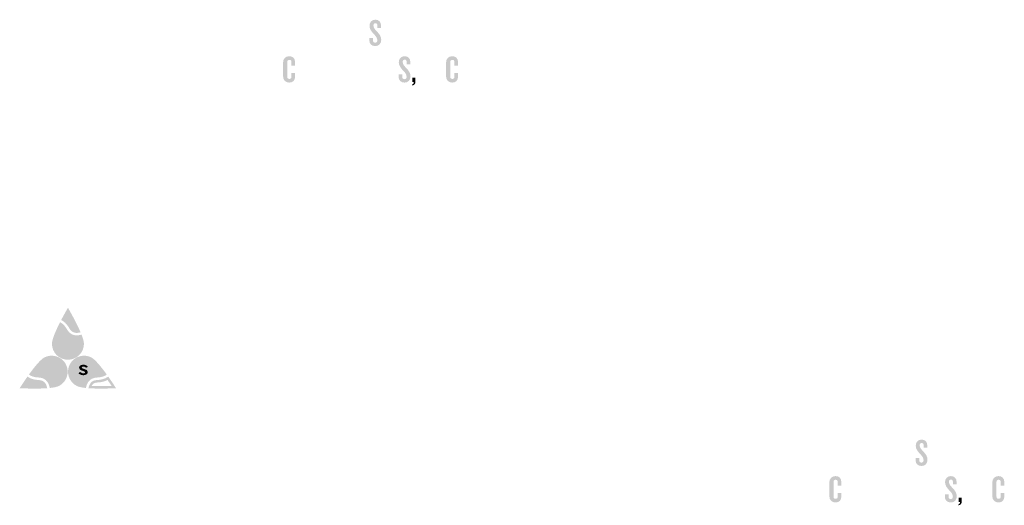
# Model space of a CAD drawing. Extents: x 0 to 1804, y 0 to 260.
# Drawn here: x 1326 to 1344, y 164 to 173 of the extents above; entities that cross this region are included whole.
import ezdxf

# ---------------------------------------------------------------- set-up
doc = ezdxf.new("R2010")
doc.units = 0
doc.header["$LTSCALE"] = 8
doc.header["$MEASUREMENT"] = 0
doc.layers.add('LOGO', color=150, linetype='CONTINUOUS')

msp = doc.modelspace()

# ---------------------------------------------------------------- hatches: boundary and pattern name
at = {"layer": 'LOGO', "true_color": 0x404041}
h = msp.add_hatch(color=250, dxfattribs=at)
h.dxf.hatch_style = 2
edge = h.paths.add_edge_path()
edge.add_spline(control_points=[(1332.23702, 172.80955), (1332.16765, 172.80955), (1332.12428, 172.85219), (1332.12428, 172.92014), (1332.12428, 172.92014), (1332.12428, 172.96278), (1332.12428, 172.96278), (1332.12428, 172.96278), (1332.19439, 172.96278), (1332.19439, 172.96278), (1332.19439, 172.96278), (1332.19439, 172.92158), (1332.19439, 172.92158), (1332.19439, 172.89122), (1332.2081, 172.87389), (1332.23487, 172.87389), (1332.26233, 172.87389), (1332.27535, 172.89049), (1332.27535, 172.91724), (1332.27535, 172.95916), (1332.25438, 172.99024), (1332.21389, 173.0329), (1332.17415, 173.07265), (1332.1279, 173.12904), (1332.1279, 173.19046), (1332.1279, 173.2555), (1332.16546, 173.30828), (1332.23992, 173.30828), (1332.30424, 173.30828), (1332.34616, 173.26347), (1332.34616, 173.19768), (1332.34616, 173.19768), (1332.34616, 173.15432), (1332.34616, 173.15432), (1332.34616, 173.15432), (1332.2768, 173.15432), (1332.2768, 173.15432), (1332.2768, 173.15432), (1332.2768, 173.19768), (1332.2768, 173.19768), (1332.2768, 173.22443), (1332.2645, 173.2425), (1332.23992, 173.2425), (1332.21751, 173.2425), (1332.20232, 173.22803), (1332.20232, 173.20346), (1332.20232, 173.15648), (1332.2233, 173.13336), (1332.26808, 173.08565), (1332.31509, 173.03723), (1332.34978, 172.9888), (1332.34978, 172.92808), (1332.34978, 172.85147), (1332.29992, 172.80955), (1332.23702, 172.80955)], knot_values=[0, 0, 0, 0, 0.01388889, 0.01388889, 0.01388889, 0.02777778, 0.02777778, 0.02777778, 0.04166667, 0.04166667, 0.04166667, 0.05555556, 0.05555556, 0.05555556, 0.06944444, 0.06944444, 0.06944444, 0.08333333, 0.08333333, 0.08333333, 0.09722222, 0.09722222, 0.09722222, 0.11111111, 0.11111111, 0.11111111, 0.125, 0.125, 0.125, 0.13888889, 0.13888889, 0.13888889, 0.15277778, 0.15277778, 0.15277778, 0.16666667, 0.16666667, 0.16666667, 0.18055556, 0.18055556, 0.18055556, 0.19444444, 0.19444444, 0.19444444, 0.20833333, 0.20833333, 0.20833333, 0.22222222, 0.22222222, 0.22222222, 0.23611111, 0.23611111, 0.23611111, 0.25, 0.25, 0.25, 0.25], degree=3, periodic=0)
edge.add_line((1332.23702, 172.80955), (1332.23702, 172.80955))
h = msp.add_hatch(color=250, dxfattribs=at)
h.dxf.hatch_style = 2
edge = h.paths.add_edge_path()
edge.add_spline(control_points=[(1330.61407, 172.12028), (1330.54393, 172.12028), (1330.49768, 172.16945), (1330.49768, 172.2352), (1330.49768, 172.2352), (1330.49768, 172.5041), (1330.49768, 172.5041), (1330.49768, 172.56987), (1330.54393, 172.61905), (1330.61407, 172.61905), (1330.68492, 172.61905), (1330.72322, 172.57275), (1330.72322, 172.50844), (1330.72322, 172.50844), (1330.72322, 172.43905), (1330.72322, 172.43905), (1330.72322, 172.43905), (1330.65528, 172.43905), (1330.65528, 172.43905), (1330.65528, 172.43905), (1330.65528, 172.5099), (1330.65528, 172.5099), (1330.65528, 172.533), (1330.64225, 172.54962), (1330.61551, 172.54962), (1330.58878, 172.54962), (1330.57578, 172.533), (1330.57578, 172.51059), (1330.57578, 172.51059), (1330.57578, 172.22871), (1330.57578, 172.22871), (1330.57578, 172.2063), (1330.58878, 172.18967), (1330.61551, 172.18967), (1330.64225, 172.18967), (1330.65528, 172.2063), (1330.65528, 172.22944), (1330.65528, 172.22944), (1330.65528, 172.301), (1330.65528, 172.301), (1330.65528, 172.301), (1330.72322, 172.301), (1330.72322, 172.301), (1330.72322, 172.301), (1330.72322, 172.23088), (1330.72322, 172.23088), (1330.72322, 172.16653), (1330.68492, 172.12028), (1330.61407, 172.12028)], knot_values=[0, 0, 0, 0, 0.01388889, 0.01388889, 0.01388889, 0.02777778, 0.02777778, 0.02777778, 0.04166667, 0.04166667, 0.04166667, 0.05555556, 0.05555556, 0.05555556, 0.06944444, 0.06944444, 0.06944444, 0.08333333, 0.08333333, 0.08333333, 0.09722222, 0.09722222, 0.09722222, 0.11111111, 0.11111111, 0.11111111, 0.125, 0.125, 0.125, 0.13888889, 0.13888889, 0.13888889, 0.15277778, 0.15277778, 0.15277778, 0.16666667, 0.16666667, 0.16666667, 0.18055556, 0.18055556, 0.18055556, 0.19444444, 0.19444444, 0.19444444, 0.20833333, 0.20833333, 0.20833333, 0.22222222, 0.22222222, 0.22222222, 0.22222222], degree=3, periodic=0)
edge.add_line((1330.61407, 172.12028), (1330.61407, 172.12028))
h = msp.add_hatch(color=250, dxfattribs=at)
h.dxf.hatch_style = 2
edge = h.paths.add_edge_path()
edge.add_spline(control_points=[(1332.78962, 172.12028), (1332.72023, 172.12028), (1332.67685, 172.16292), (1332.67685, 172.23088), (1332.67685, 172.23088), (1332.67685, 172.27352), (1332.67685, 172.27352), (1332.67685, 172.27352), (1332.74697, 172.27352), (1332.74697, 172.27352), (1332.74697, 172.27352), (1332.74697, 172.23231), (1332.74697, 172.23231), (1332.74697, 172.20197), (1332.7607, 172.18463), (1332.78745, 172.18463), (1332.81493, 172.18463), (1332.82792, 172.20125), (1332.82792, 172.228), (1332.82792, 172.26991), (1332.80695, 172.301), (1332.7665, 172.34364), (1332.72672, 172.38338), (1332.68047, 172.43979), (1332.68047, 172.50122), (1332.68047, 172.56623), (1332.71804, 172.61905), (1332.79251, 172.61905), (1332.85681, 172.61905), (1332.89875, 172.57421), (1332.89875, 172.50844), (1332.89875, 172.50844), (1332.89875, 172.46507), (1332.89875, 172.46507), (1332.89875, 172.46507), (1332.82937, 172.46507), (1332.82937, 172.46507), (1332.82937, 172.46507), (1332.82937, 172.50844), (1332.82937, 172.50844), (1332.82937, 172.53518), (1332.81707, 172.55322), (1332.79251, 172.55322), (1332.77008, 172.55322), (1332.75493, 172.53878), (1332.75493, 172.51421), (1332.75493, 172.46723), (1332.77589, 172.44409), (1332.82069, 172.3964), (1332.86767, 172.34796), (1332.90235, 172.29953), (1332.90235, 172.23884), (1332.90235, 172.16222), (1332.8525, 172.12028), (1332.78962, 172.12028)], knot_values=[0, 0, 0, 0, 0.01388889, 0.01388889, 0.01388889, 0.02777778, 0.02777778, 0.02777778, 0.04166667, 0.04166667, 0.04166667, 0.05555556, 0.05555556, 0.05555556, 0.06944444, 0.06944444, 0.06944444, 0.08333333, 0.08333333, 0.08333333, 0.09722222, 0.09722222, 0.09722222, 0.11111111, 0.11111111, 0.11111111, 0.125, 0.125, 0.125, 0.13888889, 0.13888889, 0.13888889, 0.15277778, 0.15277778, 0.15277778, 0.16666667, 0.16666667, 0.16666667, 0.18055556, 0.18055556, 0.18055556, 0.19444444, 0.19444444, 0.19444444, 0.20833333, 0.20833333, 0.20833333, 0.22222222, 0.22222222, 0.22222222, 0.23611111, 0.23611111, 0.23611111, 0.25, 0.25, 0.25, 0.25], degree=3, periodic=0)
edge.add_line((1332.78962, 172.12028), (1332.78962, 172.12028))
h = msp.add_hatch(color=250, dxfattribs=at)
h.dxf.hatch_style = 2
edge = h.paths.add_edge_path()
edge.add_spline(control_points=[(1333.69006, 172.12028), (1333.61997, 172.12028), (1333.57371, 172.16945), (1333.57371, 172.2352), (1333.57371, 172.2352), (1333.57371, 172.5041), (1333.57371, 172.5041), (1333.57371, 172.56987), (1333.61997, 172.61905), (1333.69006, 172.61905), (1333.76092, 172.61905), (1333.79921, 172.57275), (1333.79921, 172.50844), (1333.79921, 172.50844), (1333.79921, 172.43905), (1333.79921, 172.43905), (1333.79921, 172.43905), (1333.73129, 172.43905), (1333.73129, 172.43905), (1333.73129, 172.43905), (1333.73129, 172.5099), (1333.73129, 172.5099), (1333.73129, 172.533), (1333.71827, 172.54962), (1333.69154, 172.54962), (1333.66479, 172.54962), (1333.65176, 172.533), (1333.65176, 172.51059), (1333.65176, 172.51059), (1333.65176, 172.22871), (1333.65176, 172.22871), (1333.65176, 172.2063), (1333.66479, 172.18967), (1333.69154, 172.18967), (1333.71827, 172.18967), (1333.73129, 172.2063), (1333.73129, 172.22944), (1333.73129, 172.22944), (1333.73129, 172.301), (1333.73129, 172.301), (1333.73129, 172.301), (1333.79921, 172.301), (1333.79921, 172.301), (1333.79921, 172.301), (1333.79921, 172.23088), (1333.79921, 172.23088), (1333.79921, 172.16653), (1333.76092, 172.12028), (1333.69006, 172.12028)], knot_values=[0, 0, 0, 0, 0.01388889, 0.01388889, 0.01388889, 0.02777778, 0.02777778, 0.02777778, 0.04166667, 0.04166667, 0.04166667, 0.05555556, 0.05555556, 0.05555556, 0.06944444, 0.06944444, 0.06944444, 0.08333333, 0.08333333, 0.08333333, 0.09722222, 0.09722222, 0.09722222, 0.11111111, 0.11111111, 0.11111111, 0.125, 0.125, 0.125, 0.13888889, 0.13888889, 0.13888889, 0.15277778, 0.15277778, 0.15277778, 0.16666667, 0.16666667, 0.16666667, 0.18055556, 0.18055556, 0.18055556, 0.19444444, 0.19444444, 0.19444444, 0.20833333, 0.20833333, 0.20833333, 0.22222222, 0.22222222, 0.22222222, 0.22222222], degree=3, periodic=0)
edge.add_line((1333.69006, 172.12028), (1333.69006, 172.12028))
h = msp.add_hatch(color=250, dxfattribs=at)
h.dxf.hatch_style = 2
edge = h.paths.add_edge_path()
edge.add_spline(control_points=[(1332.93051, 172.0668), (1332.93051, 172.0668), (1332.93051, 172.0856), (1332.93051, 172.0856), (1332.95002, 172.0856), (1332.96305, 172.09931), (1332.96305, 172.12896), (1332.96305, 172.12896), (1332.93484, 172.12896), (1332.93484, 172.12896), (1332.93484, 172.12896), (1332.93484, 172.21425), (1332.93484, 172.21425), (1332.93484, 172.21425), (1332.99486, 172.21425), (1332.99486, 172.21425), (1332.99486, 172.21425), (1332.99486, 172.13694), (1332.99486, 172.13694), (1332.99486, 172.09717), (1332.97314, 172.0668), (1332.93051, 172.0668)], knot_values=[0, 0, 0, 0, 0.01388889, 0.01388889, 0.01388889, 0.02777778, 0.02777778, 0.02777778, 0.04166667, 0.04166667, 0.04166667, 0.05555556, 0.05555556, 0.05555556, 0.06944444, 0.06944444, 0.06944444, 0.08333333, 0.08333333, 0.08333333, 0.09722222, 0.09722222, 0.09722222, 0.09722222], degree=3, periodic=0)
edge.add_line((1332.93051, 172.0668), (1332.93051, 172.0668))
at = {"layer": 'LOGO', "true_color": 0x231f20}
h = msp.add_hatch(color=250, dxfattribs=at)
h.dxf.hatch_style = 2
edge = h.paths.add_edge_path()
edge.add_spline(control_points=[(1326.43673, 167.77309), (1326.48057, 167.69504), (1326.55164, 167.56434), (1326.60782, 167.44118), (1326.60568, 167.44111), (1326.60357, 167.44106), (1326.60149, 167.44106), (1326.59569, 167.44106), (1326.59007, 167.44143), (1326.58476, 167.44213), (1326.55028, 167.44676), (1326.52531, 167.46571), (1326.50376, 167.50357), (1326.47646, 167.55157), (1326.43306, 167.61273), (1326.37212, 167.655), (1326.39625, 167.70035), (1326.41875, 167.74111), (1326.43673, 167.77309)], knot_values=[0, 0, 0, 0, 0.01388889, 0.01388889, 0.01388889, 0.02777778, 0.02777778, 0.02777778, 0.04166667, 0.04166667, 0.04166667, 0.05555556, 0.05555556, 0.05555556, 0.06944444, 0.06944444, 0.06944444, 0.08333333, 0.08333333, 0.08333333, 0.08333333], degree=3, periodic=0)
edge.add_line((1326.43673, 167.77309), (1326.43673, 167.77309))
edge = h.paths.add_edge_path()
edge.add_spline(control_points=[(1326.43673, 167.86803), (1326.43673, 167.86803), (1326.37625, 167.76542), (1326.30941, 167.63709), (1326.38074, 167.60337), (1326.43133, 167.53556), (1326.46277, 167.48026), (1326.4915, 167.42978), (1326.52932, 167.40201), (1326.57847, 167.3954), (1326.58588, 167.3944), (1326.59356, 167.3939), (1326.60149, 167.3939), (1326.62412, 167.3939), (1326.64876, 167.39796), (1326.67493, 167.40589), (1326.58626, 167.61439), (1326.43673, 167.86803), (1326.43673, 167.86803)], knot_values=[0, 0, 0, 0, 0.01388889, 0.01388889, 0.01388889, 0.02777778, 0.02777778, 0.02777778, 0.04166667, 0.04166667, 0.04166667, 0.05555556, 0.05555556, 0.05555556, 0.06944444, 0.06944444, 0.06944444, 0.08333333, 0.08333333, 0.08333333, 0.08333333], degree=3, periodic=0)
edge.add_line((1326.43673, 167.86803), (1326.43673, 167.86803))
at = {"layer": 'LOGO', "true_color": 0x404041}
h = msp.add_hatch(color=250, dxfattribs=at)
h.dxf.hatch_style = 2
edge = h.paths.add_edge_path()
edge.add_spline(control_points=[(1326.60149, 167.41748), (1326.59464, 167.41748), (1326.58795, 167.4179), (1326.58163, 167.41878), (1326.53971, 167.4244), (1326.50847, 167.44765), (1326.48326, 167.49193), (1326.45468, 167.54218), (1326.40772, 167.60754), (1326.34114, 167.64687), (1326.37979, 167.72026), (1326.41544, 167.78369), (1326.43673, 167.82092), (1326.47825, 167.74823), (1326.57466, 167.57541), (1326.64233, 167.42188), (1326.62794, 167.41896), (1326.61428, 167.41748), (1326.60149, 167.41748)], knot_values=[0, 0, 0, 0, 0.01388889, 0.01388889, 0.01388889, 0.02777778, 0.02777778, 0.02777778, 0.04166667, 0.04166667, 0.04166667, 0.05555556, 0.05555556, 0.05555556, 0.06944444, 0.06944444, 0.06944444, 0.08333333, 0.08333333, 0.08333333, 0.08333333], degree=3, periodic=0)
edge.add_line((1326.60149, 167.41748), (1326.60149, 167.41748))
at = {"layer": 'LOGO', "true_color": 0x00729e}
h = msp.add_hatch(color=144, dxfattribs=at)
h.dxf.hatch_style = 2
edge = h.paths.add_edge_path()
edge.add_spline(control_points=[(1326.30673, 167.52756), (1326.33293, 167.50564), (1326.35773, 167.47422), (1326.38082, 167.43362), (1326.42388, 167.35799), (1326.48787, 167.31247), (1326.56586, 167.30195), (1326.57762, 167.30037), (1326.58982, 167.29955), (1326.6021, 167.29955), (1326.62189, 167.29955), (1326.64245, 167.30165), (1326.66363, 167.30583), (1326.68643, 167.24167), (1326.69169, 167.20704), (1326.69169, 167.18874), (1326.69169, 167.04817), (1326.57732, 166.9338), (1326.43674, 166.9338), (1326.29616, 166.9338), (1326.1818, 167.04817), (1326.1818, 167.18874), (1326.1818, 167.22157), (1326.19868, 167.30841), (1326.30673, 167.52756)], knot_values=[0, 0, 0, 0, 0.01388889, 0.01388889, 0.01388889, 0.02777778, 0.02777778, 0.02777778, 0.04166667, 0.04166667, 0.04166667, 0.05555556, 0.05555556, 0.05555556, 0.06944444, 0.06944444, 0.06944444, 0.08333333, 0.08333333, 0.08333333, 0.09722222, 0.09722222, 0.09722222, 0.11111111, 0.11111111, 0.11111111, 0.11111111], degree=3, periodic=0)
edge.add_line((1326.30673, 167.52756), (1326.30673, 167.52756))
edge = h.paths.add_edge_path()
edge.add_spline(control_points=[(1326.28793, 167.5953), (1326.21167, 167.44529), (1326.13464, 167.27298), (1326.13464, 167.18874), (1326.13464, 167.02191), (1326.26991, 166.88665), (1326.43674, 166.88665), (1326.6036, 166.88665), (1326.73884, 167.02191), (1326.73884, 167.18874), (1326.73884, 167.22982), (1326.7205, 167.29184), (1326.6929, 167.362), (1326.66091, 167.35185), (1326.63058, 167.3467), (1326.6021, 167.3467), (1326.59188, 167.3467), (1326.58192, 167.34737), (1326.5722, 167.34868), (1326.50837, 167.35729), (1326.4578, 167.3937), (1326.42179, 167.45693), (1326.37631, 167.53687), (1326.3286, 167.57645), (1326.28793, 167.5953)], knot_values=[0, 0, 0, 0, 0.01388889, 0.01388889, 0.01388889, 0.02777778, 0.02777778, 0.02777778, 0.04166667, 0.04166667, 0.04166667, 0.05555556, 0.05555556, 0.05555556, 0.06944444, 0.06944444, 0.06944444, 0.08333333, 0.08333333, 0.08333333, 0.09722222, 0.09722222, 0.09722222, 0.11111111, 0.11111111, 0.11111111, 0.11111111], degree=3, periodic=0)
edge.add_line((1326.28793, 167.5953), (1326.28793, 167.5953))
at = {"layer": 'LOGO', "true_color": 0x3ea6c4}
h = msp.add_hatch(color=143, dxfattribs=at)
h.dxf.hatch_style = 2
edge = h.paths.add_edge_path()
edge.add_spline(control_points=[(1326.43673, 166.91024), (1326.28316, 166.91024), (1326.15823, 167.03517), (1326.15823, 167.18875), (1326.15823, 167.23277), (1326.18285, 167.33338), (1326.29803, 167.56302), (1326.33548, 167.53956), (1326.37014, 167.50006), (1326.40131, 167.44527), (1326.44114, 167.37531), (1326.49758, 167.33495), (1326.56905, 167.32533), (1326.57974, 167.32387), (1326.59086, 167.32313), (1326.60208, 167.32313), (1326.62633, 167.32313), (1326.65201, 167.32659), (1326.67865, 167.33339), (1326.70296, 167.26871), (1326.71527, 167.22011), (1326.71527, 167.18875), (1326.71527, 167.03517), (1326.59031, 166.91024), (1326.43673, 166.91024)], knot_values=[0, 0, 0, 0, 0.01388889, 0.01388889, 0.01388889, 0.02777778, 0.02777778, 0.02777778, 0.04166667, 0.04166667, 0.04166667, 0.05555556, 0.05555556, 0.05555556, 0.06944444, 0.06944444, 0.06944444, 0.08333333, 0.08333333, 0.08333333, 0.09722222, 0.09722222, 0.09722222, 0.11111111, 0.11111111, 0.11111111, 0.11111111], degree=3, periodic=0)
edge.add_line((1326.43673, 166.91024), (1326.43673, 166.91024))
at = {"layer": 'LOGO', "true_color": 0x00729e}
h = msp.add_hatch(color=144, dxfattribs=at)
h.dxf.hatch_style = 2
edge = h.paths.add_edge_path()
edge.add_spline(control_points=[(1326.12961, 166.9157), (1326.22561, 166.9157), (1326.31251, 166.86274), (1326.35646, 166.77752), (1326.42088, 166.65259), (1326.37163, 166.49852), (1326.24666, 166.43407), (1326.2304, 166.4257), (1326.19722, 166.41451), (1326.1298, 166.40537), (1326.1238, 166.42607), (1326.11621, 166.44535), (1326.10714, 166.463), (1326.10145, 166.47397), (1326.09516, 166.48443), (1326.0884, 166.49403), (1326.04333, 166.55858), (1325.97353, 166.59459), (1325.88658, 166.59817), (1325.8399, 166.6001), (1325.8006, 166.60776), (1325.76912, 166.62101), (1325.91443, 166.81745), (1325.98388, 166.87226), (1326.01304, 166.8873), (1326.04959, 166.90616), (1326.08881, 166.9157), (1326.12961, 166.9157)], knot_values=[0, 0, 0, 0, 0.01388889, 0.01388889, 0.01388889, 0.02777778, 0.02777778, 0.02777778, 0.04166667, 0.04166667, 0.04166667, 0.05555556, 0.05555556, 0.05555556, 0.06944444, 0.06944444, 0.06944444, 0.08333333, 0.08333333, 0.08333333, 0.09722222, 0.09722222, 0.09722222, 0.11111111, 0.11111111, 0.11111111, 0.125, 0.125, 0.125, 0.125], degree=3, periodic=0)
edge.add_line((1326.12961, 166.9157), (1326.12961, 166.9157))
edge = h.paths.add_edge_path()
edge.add_spline(control_points=[(1326.12961, 166.96285), (1326.08301, 166.96285), (1326.03571, 166.95204), (1325.99143, 166.92921), (1325.91655, 166.8906), (1325.79868, 166.74321), (1325.7003, 166.60669), (1325.7357, 166.57914), (1325.79276, 166.55488), (1325.88464, 166.55107), (1325.95732, 166.54807), (1326.01289, 166.51982), (1326.04976, 166.46704), (1326.0554, 166.45901), (1326.06057, 166.45041), (1326.06524, 166.44134), (1326.07828, 166.416), (1326.08764, 166.38671), (1326.09329, 166.35362), (1326.16827, 166.36122), (1326.23181, 166.37337), (1326.26827, 166.39217), (1326.41658, 166.46864), (1326.47481, 166.65083), (1326.39837, 166.79915), (1326.34475, 166.90313), (1326.2391, 166.96285), (1326.12961, 166.96285)], knot_values=[0, 0, 0, 0, 0.01388889, 0.01388889, 0.01388889, 0.02777778, 0.02777778, 0.02777778, 0.04166667, 0.04166667, 0.04166667, 0.05555556, 0.05555556, 0.05555556, 0.06944444, 0.06944444, 0.06944444, 0.08333333, 0.08333333, 0.08333333, 0.09722222, 0.09722222, 0.09722222, 0.11111111, 0.11111111, 0.11111111, 0.125, 0.125, 0.125, 0.125], degree=3, periodic=0)
edge.add_line((1326.12961, 166.96285), (1326.12961, 166.96285))
at = {"layer": 'LOGO', "true_color": 0x3ea6c4}
h = msp.add_hatch(color=143, dxfattribs=at)
h.dxf.hatch_style = 2
edge = h.paths.add_edge_path()
edge.add_spline(control_points=[(1326.11217, 166.3794), (1326.10602, 166.40614), (1326.09734, 166.4305), (1326.08622, 166.45214), (1326.08101, 166.46221), (1326.07523, 166.47176), (1326.06906, 166.48056), (1326.02779, 166.53966), (1325.96605, 166.57132), (1325.88561, 166.57463), (1325.82261, 166.57723), (1325.77163, 166.58995), (1325.73363, 166.6125), (1325.88495, 166.82008), (1325.96311, 166.88808), (1326.00222, 166.90826), (1326.04217, 166.92884), (1326.08502, 166.93929), (1326.1296, 166.93929), (1326.23446, 166.93929), (1326.32941, 166.88144), (1326.37743, 166.78832), (1326.44779, 166.65183), (1326.39397, 166.48351), (1326.25746, 166.41311), (1326.2296, 166.39874), (1326.18076, 166.38741), (1326.11217, 166.3794)], knot_values=[0, 0, 0, 0, 0.01388889, 0.01388889, 0.01388889, 0.02777778, 0.02777778, 0.02777778, 0.04166667, 0.04166667, 0.04166667, 0.05555556, 0.05555556, 0.05555556, 0.06944444, 0.06944444, 0.06944444, 0.08333333, 0.08333333, 0.08333333, 0.09722222, 0.09722222, 0.09722222, 0.11111111, 0.11111111, 0.11111111, 0.125, 0.125, 0.125, 0.125], degree=3, periodic=0)
edge.add_line((1326.11217, 166.3794), (1326.11217, 166.3794))
at = {"layer": 'LOGO', "true_color": 0x00729e}
h = msp.add_hatch(color=144, dxfattribs=at)
h.dxf.hatch_style = 2
edge = h.paths.add_edge_path()
edge.add_spline(control_points=[(1326.74051, 166.9157), (1326.78131, 166.9157), (1326.82053, 166.90616), (1326.85707, 166.8873), (1326.88626, 166.87223), (1326.95574, 166.81742), (1327.10098, 166.62101), (1327.0695, 166.60776), (1327.0302, 166.6001), (1326.98355, 166.59817), (1326.89661, 166.59459), (1326.82681, 166.55858), (1326.78166, 166.49401), (1326.77488, 166.48429), (1326.76862, 166.47388), (1326.76299, 166.46296), (1326.75391, 166.44539), (1326.74633, 166.42611), (1326.74032, 166.40537), (1326.6729, 166.41451), (1326.63969, 166.4257), (1326.62343, 166.43411), (1326.49849, 166.49852), (1326.44924, 166.65259), (1326.51366, 166.77752), (1326.55762, 166.86274), (1326.64453, 166.9157), (1326.74051, 166.9157)], knot_values=[0, 0, 0, 0, 0.01388889, 0.01388889, 0.01388889, 0.02777778, 0.02777778, 0.02777778, 0.04166667, 0.04166667, 0.04166667, 0.05555556, 0.05555556, 0.05555556, 0.06944444, 0.06944444, 0.06944444, 0.08333333, 0.08333333, 0.08333333, 0.09722222, 0.09722222, 0.09722222, 0.11111111, 0.11111111, 0.11111111, 0.125, 0.125, 0.125, 0.125], degree=3, periodic=0)
edge.add_line((1326.74051, 166.9157), (1326.74051, 166.9157))
edge = h.paths.add_edge_path()
edge.add_spline(control_points=[(1326.74051, 166.96285), (1326.63103, 166.96285), (1326.52538, 166.90313), (1326.47175, 166.79915), (1326.39531, 166.65083), (1326.45354, 166.46864), (1326.60182, 166.39217), (1326.63831, 166.37337), (1326.70186, 166.36122), (1326.77683, 166.35362), (1326.78248, 166.38671), (1326.79181, 166.416), (1326.80488, 166.44134), (1326.80956, 166.45041), (1326.81472, 166.45901), (1326.82032, 166.46704), (1326.85723, 166.51982), (1326.9128, 166.54807), (1326.98549, 166.55107), (1327.07736, 166.55488), (1327.1344, 166.57914), (1327.16979, 166.60669), (1327.07144, 166.74321), (1326.95354, 166.8906), (1326.87869, 166.92921), (1326.83441, 166.95204), (1326.78711, 166.96285), (1326.74051, 166.96285)], knot_values=[0, 0, 0, 0, 0.01388889, 0.01388889, 0.01388889, 0.02777778, 0.02777778, 0.02777778, 0.04166667, 0.04166667, 0.04166667, 0.05555556, 0.05555556, 0.05555556, 0.06944444, 0.06944444, 0.06944444, 0.08333333, 0.08333333, 0.08333333, 0.09722222, 0.09722222, 0.09722222, 0.11111111, 0.11111111, 0.11111111, 0.125, 0.125, 0.125, 0.125], degree=3, periodic=0)
edge.add_line((1326.74051, 166.96285), (1326.74051, 166.96285))
at = {"layer": 'LOGO', "true_color": 0x3ea6c4}
h = msp.add_hatch(color=143, dxfattribs=at)
h.dxf.hatch_style = 2
edge = h.paths.add_edge_path()
edge.add_spline(control_points=[(1326.75795, 166.3794), (1326.68936, 166.38741), (1326.64051, 166.39874), (1326.61262, 166.41311), (1326.47613, 166.48351), (1326.42234, 166.65184), (1326.49269, 166.78832), (1326.54071, 166.88144), (1326.63566, 166.93929), (1326.74052, 166.93929), (1326.7851, 166.93929), (1326.82795, 166.92884), (1326.86788, 166.90826), (1326.90703, 166.88808), (1326.98522, 166.82004), (1327.13646, 166.6125), (1327.09848, 166.58995), (1327.0475, 166.57723), (1326.9845, 166.57463), (1326.90409, 166.57132), (1326.84235, 166.53966), (1326.801, 166.48055), (1326.79483, 166.47167), (1326.78907, 166.46213), (1326.78392, 166.45218), (1326.7728, 166.43061), (1326.7641, 166.4062), (1326.75795, 166.3794)], knot_values=[0, 0, 0, 0, 0.01388889, 0.01388889, 0.01388889, 0.02777778, 0.02777778, 0.02777778, 0.04166667, 0.04166667, 0.04166667, 0.05555556, 0.05555556, 0.05555556, 0.06944444, 0.06944444, 0.06944444, 0.08333333, 0.08333333, 0.08333333, 0.09722222, 0.09722222, 0.09722222, 0.11111111, 0.11111111, 0.11111111, 0.125, 0.125, 0.125, 0.125], degree=3, periodic=0)
edge.add_line((1326.75795, 166.3794), (1326.75795, 166.3794))
at = {"layer": 'LOGO', "true_color": 0x231f20}
h = msp.add_hatch(color=250, dxfattribs=at)
h.dxf.hatch_style = 2
edge = h.paths.add_edge_path()
edge.add_spline(control_points=[(1326.72839, 166.59416), (1326.69124, 166.59416), (1326.66288, 166.6075), (1326.63706, 166.6282), (1326.63706, 166.6282), (1326.66342, 166.65826), (1326.66342, 166.65826), (1326.68643, 166.63954), (1326.70937, 166.63018), (1326.73234, 166.63018), (1326.75362, 166.63018), (1326.76271, 166.63926), (1326.76271, 166.65116), (1326.76271, 166.68321), (1326.64699, 166.66706), (1326.64699, 166.73397), (1326.64699, 166.76632), (1326.67848, 166.79329), (1326.72866, 166.79329), (1326.76554, 166.79329), (1326.79415, 166.77851), (1326.81232, 166.75724), (1326.81232, 166.75724), (1326.78311, 166.73229), (1326.78311, 166.73229), (1326.76779, 166.74704), (1326.74823, 166.75724), (1326.7281, 166.75724), (1326.70826, 166.75724), (1326.6952, 166.74958), (1326.6952, 166.73796), (1326.6952, 166.70847), (1326.81178, 166.71811), (1326.81178, 166.65514), (1326.81178, 166.62025), (1326.7769, 166.59416), (1326.72839, 166.59416)], knot_values=[0, 0, 0, 0, 0.01388889, 0.01388889, 0.01388889, 0.02777778, 0.02777778, 0.02777778, 0.04166667, 0.04166667, 0.04166667, 0.05555556, 0.05555556, 0.05555556, 0.06944444, 0.06944444, 0.06944444, 0.08333333, 0.08333333, 0.08333333, 0.09722222, 0.09722222, 0.09722222, 0.11111111, 0.11111111, 0.11111111, 0.125, 0.125, 0.125, 0.13888889, 0.13888889, 0.13888889, 0.15277778, 0.15277778, 0.15277778, 0.16666667, 0.16666667, 0.16666667, 0.16666667], degree=3, periodic=0)
edge.add_line((1326.72839, 166.59416), (1326.72839, 166.59416))
h = msp.add_hatch(color=250, dxfattribs=at)
h.dxf.hatch_style = 2
edge = h.paths.add_edge_path()
edge.add_spline(control_points=[(1325.68584, 166.50448), (1325.7513, 166.46973), (1325.82555, 166.45915), (1325.88073, 166.45686), (1325.92424, 166.45507), (1325.95255, 166.44154), (1325.97248, 166.41301), (1325.97666, 166.40701), (1325.98047, 166.40031), (1325.98389, 166.39296), (1325.93187, 166.39045), (1325.87372, 166.38917), (1325.81023, 166.38917), (1325.73344, 166.38917), (1325.66211, 166.39107), (1325.61049, 166.39293), (1325.63067, 166.42356), (1325.65658, 166.46225), (1325.68584, 166.50448)], knot_values=[0, 0, 0, 0, 0.01388889, 0.01388889, 0.01388889, 0.02777778, 0.02777778, 0.02777778, 0.04166667, 0.04166667, 0.04166667, 0.05555556, 0.05555556, 0.05555556, 0.06944444, 0.06944444, 0.06944444, 0.08333333, 0.08333333, 0.08333333, 0.08333333], degree=3, periodic=0)
edge.add_line((1325.68584, 166.50448), (1325.68584, 166.50448))
edge = h.paths.add_edge_path()
edge.add_spline(control_points=[(1325.67301, 166.56841), (1325.5896, 166.4502), (1325.52612, 166.34943), (1325.52612, 166.34943), (1325.52612, 166.34943), (1325.65641, 166.34204), (1325.81023, 166.34204), (1325.88739, 166.34204), (1325.9705, 166.34389), (1326.04599, 166.34949), (1326.03934, 166.38585), (1326.02762, 166.41641), (1326.01112, 166.44002), (1325.98273, 166.48066), (1325.94071, 166.50157), (1325.88269, 166.50396), (1325.81912, 166.50659), (1325.73566, 166.52049), (1325.67301, 166.56841)], knot_values=[0, 0, 0, 0, 0.01388889, 0.01388889, 0.01388889, 0.02777778, 0.02777778, 0.02777778, 0.04166667, 0.04166667, 0.04166667, 0.05555556, 0.05555556, 0.05555556, 0.06944444, 0.06944444, 0.06944444, 0.08333333, 0.08333333, 0.08333333, 0.08333333], degree=3, periodic=0)
edge.add_line((1325.67301, 166.56841), (1325.67301, 166.56841))
at = {"layer": 'LOGO', "true_color": 0x404041}
h = msp.add_hatch(color=250, dxfattribs=at)
h.dxf.hatch_style = 2
edge = h.paths.add_edge_path()
edge.add_spline(control_points=[(1325.81023, 166.3656), (1325.70951, 166.3656), (1325.6182, 166.36884), (1325.56796, 166.37101), (1325.59132, 166.40698), (1325.63137, 166.46776), (1325.67885, 166.5357), (1325.7443, 166.49463), (1325.82391, 166.4828), (1325.88171, 166.48042), (1325.93258, 166.47831), (1325.96758, 166.46118), (1325.99179, 166.42651), (1326.00233, 166.41146), (1326.01073, 166.39288), (1326.01684, 166.37114), (1325.95668, 166.36747), (1325.88733, 166.3656), (1325.81023, 166.3656)], knot_values=[0, 0, 0, 0, 0.01388889, 0.01388889, 0.01388889, 0.02777778, 0.02777778, 0.02777778, 0.04166667, 0.04166667, 0.04166667, 0.05555556, 0.05555556, 0.05555556, 0.06944444, 0.06944444, 0.06944444, 0.08333333, 0.08333333, 0.08333333, 0.08333333], degree=3, periodic=0)
edge.add_line((1325.81023, 166.3656), (1325.81023, 166.3656))
at = {"layer": 'LOGO', "true_color": 0x231f20}
h = msp.add_hatch(color=250, dxfattribs=at)
h.dxf.hatch_style = 2
edge = h.paths.add_edge_path()
edge.add_spline(control_points=[(1327.18428, 166.50448), (1327.21355, 166.46223), (1327.23946, 166.42356), (1327.25964, 166.39293), (1327.20803, 166.39106), (1327.13672, 166.38917), (1327.05989, 166.38917), (1326.99639, 166.38917), (1326.93824, 166.39045), (1326.8862, 166.39296), (1326.88962, 166.40031), (1326.89342, 166.40701), (1326.89761, 166.41301), (1326.91754, 166.44154), (1326.94585, 166.45507), (1326.98938, 166.45686), (1327.04454, 166.45915), (1327.11881, 166.46974), (1327.18428, 166.50448)], knot_values=[0, 0, 0, 0, 0.01388889, 0.01388889, 0.01388889, 0.02777778, 0.02777778, 0.02777778, 0.04166667, 0.04166667, 0.04166667, 0.05555556, 0.05555556, 0.05555556, 0.06944444, 0.06944444, 0.06944444, 0.08333333, 0.08333333, 0.08333333, 0.08333333], degree=3, periodic=0)
edge.add_line((1327.18428, 166.50448), (1327.18428, 166.50448))
edge = h.paths.add_edge_path()
edge.add_spline(control_points=[(1327.19711, 166.56841), (1327.13443, 166.52049), (1327.05098, 166.50659), (1326.98741, 166.50396), (1326.92938, 166.50157), (1326.88736, 166.48066), (1326.85897, 166.44002), (1326.84247, 166.41641), (1326.83076, 166.38585), (1326.8241, 166.34949), (1326.89959, 166.34389), (1326.98272, 166.34204), (1327.05989, 166.34204), (1327.21371, 166.34204), (1327.34401, 166.34943), (1327.34401, 166.34943), (1327.34401, 166.34943), (1327.28052, 166.4502), (1327.19711, 166.56841)], knot_values=[0, 0, 0, 0, 0.01388889, 0.01388889, 0.01388889, 0.02777778, 0.02777778, 0.02777778, 0.04166667, 0.04166667, 0.04166667, 0.05555556, 0.05555556, 0.05555556, 0.06944444, 0.06944444, 0.06944444, 0.08333333, 0.08333333, 0.08333333, 0.08333333], degree=3, periodic=0)
edge.add_line((1327.19711, 166.56841), (1327.19711, 166.56841))
at = {"layer": 'LOGO', "true_color": 0x404041}
h = msp.add_hatch(color=250, dxfattribs=at)
h.dxf.hatch_style = 2
edge = h.paths.add_edge_path()
edge.add_spline(control_points=[(1342.54654, 164.8805), (1342.47718, 164.8805), (1342.43381, 164.92314), (1342.43381, 164.99109), (1342.43381, 164.99109), (1342.43381, 165.03373), (1342.43381, 165.03373), (1342.43381, 165.03373), (1342.50391, 165.03373), (1342.50391, 165.03373), (1342.50391, 165.03373), (1342.50391, 164.99253), (1342.50391, 164.99253), (1342.50391, 164.96217), (1342.51763, 164.94484), (1342.5444, 164.94484), (1342.57185, 164.94484), (1342.58487, 164.96144), (1342.58487, 164.98819), (1342.58487, 165.03011), (1342.56391, 165.06119), (1342.52342, 165.10385), (1342.48368, 165.1436), (1342.43743, 165.19999), (1342.43743, 165.26141), (1342.43743, 165.32645), (1342.47498, 165.37923), (1342.54945, 165.37923), (1342.61376, 165.37923), (1342.65569, 165.33442), (1342.65569, 165.26863), (1342.65569, 165.26863), (1342.65569, 165.22527), (1342.65569, 165.22527), (1342.65569, 165.22527), (1342.58633, 165.22527), (1342.58633, 165.22527), (1342.58633, 165.22527), (1342.58633, 165.26863), (1342.58633, 165.26863), (1342.58633, 165.29538), (1342.57402, 165.31345), (1342.54945, 165.31345), (1342.52704, 165.31345), (1342.51185, 165.29898), (1342.51185, 165.27441), (1342.51185, 165.22743), (1342.53283, 165.20431), (1342.5776, 165.1566), (1342.62461, 165.10818), (1342.65931, 165.05975), (1342.65931, 164.99903), (1342.65931, 164.92242), (1342.60945, 164.8805), (1342.54654, 164.8805)], knot_values=[0, 0, 0, 0, 0.01388889, 0.01388889, 0.01388889, 0.02777778, 0.02777778, 0.02777778, 0.04166667, 0.04166667, 0.04166667, 0.05555556, 0.05555556, 0.05555556, 0.06944444, 0.06944444, 0.06944444, 0.08333333, 0.08333333, 0.08333333, 0.09722222, 0.09722222, 0.09722222, 0.11111111, 0.11111111, 0.11111111, 0.125, 0.125, 0.125, 0.13888889, 0.13888889, 0.13888889, 0.15277778, 0.15277778, 0.15277778, 0.16666667, 0.16666667, 0.16666667, 0.18055556, 0.18055556, 0.18055556, 0.19444444, 0.19444444, 0.19444444, 0.20833333, 0.20833333, 0.20833333, 0.22222222, 0.22222222, 0.22222222, 0.23611111, 0.23611111, 0.23611111, 0.25, 0.25, 0.25, 0.25], degree=3, periodic=0)
edge.add_line((1342.54654, 164.8805), (1342.54654, 164.8805))
h = msp.add_hatch(color=250, dxfattribs=at)
h.dxf.hatch_style = 2
edge = h.paths.add_edge_path()
edge.add_spline(control_points=[(1340.92359, 164.19123), (1340.85346, 164.19123), (1340.80721, 164.2404), (1340.80721, 164.30615), (1340.80721, 164.30615), (1340.80721, 164.57505), (1340.80721, 164.57505), (1340.80721, 164.64081), (1340.85346, 164.69), (1340.92359, 164.69), (1340.99445, 164.69), (1341.03274, 164.6437), (1341.03274, 164.57939), (1341.03274, 164.57939), (1341.03274, 164.51), (1341.03274, 164.51), (1341.03274, 164.51), (1340.96481, 164.51), (1340.96481, 164.51), (1340.96481, 164.51), (1340.96481, 164.58085), (1340.96481, 164.58085), (1340.96481, 164.60395), (1340.95178, 164.62056), (1340.92504, 164.62056), (1340.8983, 164.62056), (1340.8853, 164.60395), (1340.8853, 164.58154), (1340.8853, 164.58154), (1340.8853, 164.29966), (1340.8853, 164.29966), (1340.8853, 164.27725), (1340.8983, 164.26062), (1340.92504, 164.26062), (1340.95178, 164.26062), (1340.96481, 164.27725), (1340.96481, 164.30039), (1340.96481, 164.30039), (1340.96481, 164.37195), (1340.96481, 164.37195), (1340.96481, 164.37195), (1341.03274, 164.37195), (1341.03274, 164.37195), (1341.03274, 164.37195), (1341.03274, 164.30183), (1341.03274, 164.30183), (1341.03274, 164.23748), (1340.99445, 164.19123), (1340.92359, 164.19123)], knot_values=[0, 0, 0, 0, 0.01388889, 0.01388889, 0.01388889, 0.02777778, 0.02777778, 0.02777778, 0.04166667, 0.04166667, 0.04166667, 0.05555556, 0.05555556, 0.05555556, 0.06944444, 0.06944444, 0.06944444, 0.08333333, 0.08333333, 0.08333333, 0.09722222, 0.09722222, 0.09722222, 0.11111111, 0.11111111, 0.11111111, 0.125, 0.125, 0.125, 0.13888889, 0.13888889, 0.13888889, 0.15277778, 0.15277778, 0.15277778, 0.16666667, 0.16666667, 0.16666667, 0.18055556, 0.18055556, 0.18055556, 0.19444444, 0.19444444, 0.19444444, 0.20833333, 0.20833333, 0.20833333, 0.22222222, 0.22222222, 0.22222222, 0.22222222], degree=3, periodic=0)
edge.add_line((1340.92359, 164.19123), (1340.92359, 164.19123))
h = msp.add_hatch(color=250, dxfattribs=at)
h.dxf.hatch_style = 2
edge = h.paths.add_edge_path()
edge.add_spline(control_points=[(1343.09914, 164.19123), (1343.02975, 164.19123), (1342.98638, 164.23387), (1342.98638, 164.30183), (1342.98638, 164.30183), (1342.98638, 164.34447), (1342.98638, 164.34447), (1342.98638, 164.34447), (1343.0565, 164.34447), (1343.0565, 164.34447), (1343.0565, 164.34447), (1343.0565, 164.30326), (1343.0565, 164.30326), (1343.0565, 164.27292), (1343.07023, 164.25557), (1343.09697, 164.25557), (1343.12445, 164.25557), (1343.13745, 164.2722), (1343.13745, 164.29895), (1343.13745, 164.34086), (1343.11648, 164.37195), (1343.07603, 164.41459), (1343.03625, 164.45433), (1342.99, 164.51074), (1342.99, 164.57217), (1342.99, 164.63718), (1343.02757, 164.69), (1343.10203, 164.69), (1343.16634, 164.69), (1343.20827, 164.64516), (1343.20827, 164.57939), (1343.20827, 164.57939), (1343.20827, 164.53602), (1343.20827, 164.53602), (1343.20827, 164.53602), (1343.1389, 164.53602), (1343.1389, 164.53602), (1343.1389, 164.53602), (1343.1389, 164.57939), (1343.1389, 164.57939), (1343.1389, 164.60613), (1343.12659, 164.62417), (1343.10203, 164.62417), (1343.07961, 164.62417), (1343.06446, 164.60973), (1343.06446, 164.58516), (1343.06446, 164.53818), (1343.08542, 164.51504), (1343.13022, 164.46735), (1343.1772, 164.4189), (1343.21188, 164.37048), (1343.21188, 164.30979), (1343.21188, 164.23317), (1343.16202, 164.19123), (1343.09914, 164.19123)], knot_values=[0, 0, 0, 0, 0.01388889, 0.01388889, 0.01388889, 0.02777778, 0.02777778, 0.02777778, 0.04166667, 0.04166667, 0.04166667, 0.05555556, 0.05555556, 0.05555556, 0.06944444, 0.06944444, 0.06944444, 0.08333333, 0.08333333, 0.08333333, 0.09722222, 0.09722222, 0.09722222, 0.11111111, 0.11111111, 0.11111111, 0.125, 0.125, 0.125, 0.13888889, 0.13888889, 0.13888889, 0.15277778, 0.15277778, 0.15277778, 0.16666667, 0.16666667, 0.16666667, 0.18055556, 0.18055556, 0.18055556, 0.19444444, 0.19444444, 0.19444444, 0.20833333, 0.20833333, 0.20833333, 0.22222222, 0.22222222, 0.22222222, 0.23611111, 0.23611111, 0.23611111, 0.25, 0.25, 0.25, 0.25], degree=3, periodic=0)
edge.add_line((1343.09914, 164.19123), (1343.09914, 164.19123))
h = msp.add_hatch(color=250, dxfattribs=at)
h.dxf.hatch_style = 2
edge = h.paths.add_edge_path()
edge.add_spline(control_points=[(1343.99959, 164.19123), (1343.92949, 164.19123), (1343.88324, 164.2404), (1343.88324, 164.30615), (1343.88324, 164.30615), (1343.88324, 164.57505), (1343.88324, 164.57505), (1343.88324, 164.64081), (1343.92949, 164.69), (1343.99959, 164.69), (1344.07044, 164.69), (1344.10873, 164.6437), (1344.10873, 164.57939), (1344.10873, 164.57939), (1344.10873, 164.51), (1344.10873, 164.51), (1344.10873, 164.51), (1344.04082, 164.51), (1344.04082, 164.51), (1344.04082, 164.51), (1344.04082, 164.58085), (1344.04082, 164.58085), (1344.04082, 164.60395), (1344.0278, 164.62056), (1344.00107, 164.62056), (1343.97432, 164.62056), (1343.96128, 164.60395), (1343.96128, 164.58154), (1343.96128, 164.58154), (1343.96128, 164.29966), (1343.96128, 164.29966), (1343.96128, 164.27725), (1343.97432, 164.26062), (1344.00107, 164.26062), (1344.0278, 164.26062), (1344.04082, 164.27725), (1344.04082, 164.30039), (1344.04082, 164.30039), (1344.04082, 164.37195), (1344.04082, 164.37195), (1344.04082, 164.37195), (1344.10873, 164.37195), (1344.10873, 164.37195), (1344.10873, 164.37195), (1344.10873, 164.30183), (1344.10873, 164.30183), (1344.10873, 164.23748), (1344.07044, 164.19123), (1343.99959, 164.19123)], knot_values=[0, 0, 0, 0, 0.01388889, 0.01388889, 0.01388889, 0.02777778, 0.02777778, 0.02777778, 0.04166667, 0.04166667, 0.04166667, 0.05555556, 0.05555556, 0.05555556, 0.06944444, 0.06944444, 0.06944444, 0.08333333, 0.08333333, 0.08333333, 0.09722222, 0.09722222, 0.09722222, 0.11111111, 0.11111111, 0.11111111, 0.125, 0.125, 0.125, 0.13888889, 0.13888889, 0.13888889, 0.15277778, 0.15277778, 0.15277778, 0.16666667, 0.16666667, 0.16666667, 0.18055556, 0.18055556, 0.18055556, 0.19444444, 0.19444444, 0.19444444, 0.20833333, 0.20833333, 0.20833333, 0.22222222, 0.22222222, 0.22222222, 0.22222222], degree=3, periodic=0)
edge.add_line((1343.99959, 164.19123), (1343.99959, 164.19123))
h = msp.add_hatch(color=250, dxfattribs=at)
h.dxf.hatch_style = 2
edge = h.paths.add_edge_path()
edge.add_spline(control_points=[(1343.24004, 164.13775), (1343.24004, 164.13775), (1343.24004, 164.15655), (1343.24004, 164.15655), (1343.25954, 164.15655), (1343.27258, 164.17026), (1343.27258, 164.19991), (1343.27258, 164.19991), (1343.24437, 164.19991), (1343.24437, 164.19991), (1343.24437, 164.19991), (1343.24437, 164.2852), (1343.24437, 164.2852), (1343.24437, 164.2852), (1343.30438, 164.2852), (1343.30438, 164.2852), (1343.30438, 164.2852), (1343.30438, 164.20789), (1343.30438, 164.20789), (1343.30438, 164.16812), (1343.28267, 164.13775), (1343.24004, 164.13775)], knot_values=[0, 0, 0, 0, 0.01388889, 0.01388889, 0.01388889, 0.02777778, 0.02777778, 0.02777778, 0.04166667, 0.04166667, 0.04166667, 0.05555556, 0.05555556, 0.05555556, 0.06944444, 0.06944444, 0.06944444, 0.08333333, 0.08333333, 0.08333333, 0.09722222, 0.09722222, 0.09722222, 0.09722222], degree=3, periodic=0)
edge.add_line((1343.24004, 164.13775), (1343.24004, 164.13775))

doc.saveas('drawing.dxf')
